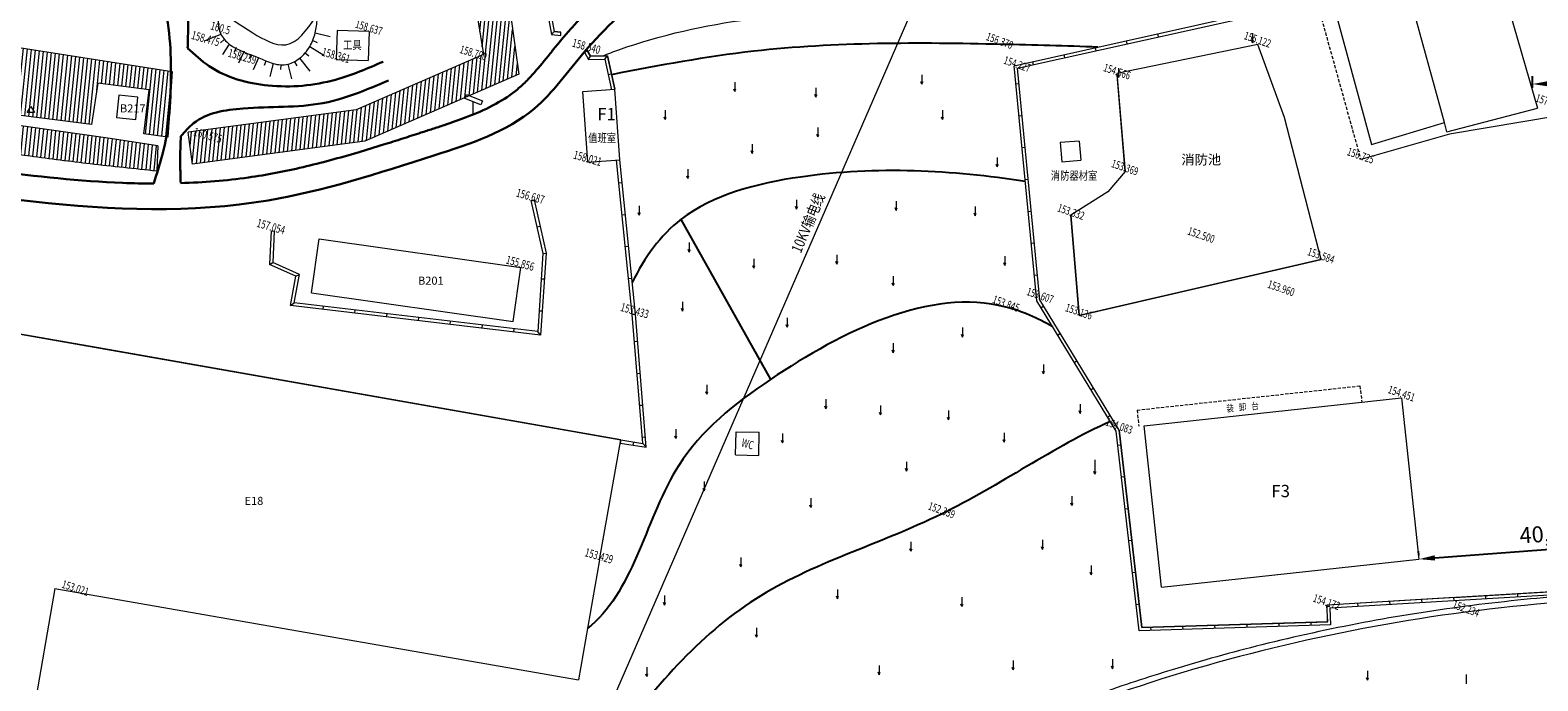
# Model space of a CAD drawing. Units: millimetres. Extents: x 353161 to 1029382, y -13206 to 6869391.
# Drawn here: x 516575 to 516810, y 3436778 to 3436880 of the extents above; entities that cross this region are included whole.
import ezdxf

# ---------------------------------------------------------------- set-up
doc = ezdxf.new("R2010")
doc.units = ezdxf.units.MM
doc.header["$LTSCALE"] = 0.5
doc.linetypes.add('X5', pattern=[3, 2, -1])
doc.layers.get('0').update_dxf_attribs({"linetype": 'CONTINUOUS'})
doc.layers.get('Defpoints').update_dxf_attribs({"linetype": 'CONTINUOUS'})
for name, color, linetype in [('DMTZ', 3, 'CONTINUOUS'), ('EbLayer5', 3, 'CONTINUOUS'), ('JMD', 6, 'CONTINUOUS')]:
    doc.layers.add(name, color=color, linetype=linetype)
for name, color, linetype, lineweight in [('PUB_TEXT', 7, 'CONTINUOUS', 18), ('保坎', 137, 'CONTINUOUS', 15), ('围墙', 3, 'CONTINUOUS', 18), ('建筑', 7, 'CONTINUOUS', 50), ('文字', 6, 'CONTINUOUS', 20), ('文字类', 2, 'CONTINUOUS', 18), ('细线', 1, 'CONTINUOUS', 18), ('防护土堤', 3, 'CONTINUOUS', 15), ('陡崖', 2, 'CONTINUOUS', 18)]:
    doc.layers.add(name, color=color, linetype=linetype, lineweight=lineweight)
doc.styles.get("Standard").update_dxf_attribs({"font": 'rs.shx', "bigfont": 'hztxt.shx'})
doc.styles.add('样式 1', font='txt')
doc.linetypes.add('10421', pattern='A,2,[150,AAA.SHX,S=1,R=0,X=0,Y=1],1e-11', length=2)
doc.linetypes.add('10422', pattern='A,2,[150,AAA.SHX,S=1,R=0,X=0,Y=1],2,[177,AAA.SHX,S=1,R=0,X=0,Y=0.8],1e-09', length=4)
doc.dimstyles.new('ISO-25', dxfattribs={"dimtxt": 2.5, "dimasz": 2.5, "dimexe": 1.25, "dimexo": 0.625, "dimtad": 1, "dimtxsty": 'Standard', "dimcen": 2.5, "dimadec": 0, "dimazin": 0, "dimtfac": 1, "dimtmove": 0, "dimatfit": 3, "dimfxl": 1, "dimarcsym": 0})
pattern_1 = [(84.202141, (505894.051, 3437316.2906), (-0.631751647, 0.064147144), [])]

# ---------------------------------------------------------------- blocks, each defined once
blk = doc.blocks.new('A$C4AB21B0B')
at = {"layer": '建筑', "color": 3, "lineweight": 15}
for p, q in [((0, 1.86), (0.18, 2.33)), ((1.87, 1.14), (0, 1.86)), ((0.18, 2.33), (2.05, 1.61)), ((0.93, 1.5), (0.93, 0)), ((2.05, 1.61), (1.87, 1.14))]:
    blk.add_line(p, q, dxfattribs=at)
blk = doc.blocks.new('*D453')
at = {"layer": 'Defpoints', "color": 0, "lineweight": 13, "transparency": 16777216}
for p in [(516831.64, 3436800.35), (516831.64, 3436800.35), (516791.38, 3436797.24)]:
    blk.add_point(p, dxfattribs=at)
at = {"layer": 'EbLayer5', "color": 0, "lineweight": -2, "transparency": 16777216}
for p, q in [((516831.59, 3436800.97), (516831.54, 3436801.59)), ((516793.88, 3436797.43), (516829.15, 3436800.15)), ((516791.34, 3436797.86), (516791.29, 3436798.48))]:
    blk.add_line(p, q, dxfattribs=at)
at = {"layer": 'EbLayer5', "color": 0, "lineweight": 13, "transparency": 16777216}
for points in [[(516829.12, 3436800.57), (516829.18, 3436799.74), (516831.64, 3436800.35)], [(516793.84, 3436797.85), (516793.91, 3436797.02), (516791.38, 3436797.24)]]:
    blk.add_solid(points, dxfattribs=at)
at = {"layer": 'EbLayer5', "color": 0, "lineweight": 15, "transparency": 16777216, "insert": (516811.35, 3436800.9), "char_height": 2.5, "attachment_point": 5, "rotation": 4.4161}
blk.add_mtext('40,38', dxfattribs=at)
blk = doc.blocks.new('*D455')
at = {"layer": 'Defpoints', "color": 0, "lineweight": 13, "transparency": 16777216}
for p in [(516849.63, 3436872.19), (516809.13, 3436870.15), (516849.65, 3436870.99)]:
    blk.add_point(p, dxfattribs=at)
at = {"layer": 'EbLayer5', "color": 0, "lineweight": -2, "transparency": 16777216}
for p, q in [((516809.12, 3436870.78), (516809.08, 3436872.6)), ((516811.61, 3436871.4), (516847.13, 3436872.14)), ((516849.64, 3436871.62), (516849.6, 3436873.44))]:
    blk.add_line(p, q, dxfattribs=at)
at = {"layer": 'EbLayer5', "color": 0, "lineweight": 13, "transparency": 16777216}
for points in [[(516811.6, 3436871.82), (516811.61, 3436870.98), (516809.11, 3436871.35)], [(516847.12, 3436872.55), (516847.14, 3436871.72), (516849.63, 3436872.19)]]:
    blk.add_solid(points, dxfattribs=at)
at = {"layer": 'EbLayer5', "color": 0, "lineweight": 15, "transparency": 16777216, "insert": (516829.32, 3436873.88), "char_height": 2.5, "attachment_point": 5, "rotation": 1.1885}
blk.add_mtext('40,53', dxfattribs=at)

msp = doc.modelspace()

# ---------------------------------------------------------------- hatches: boundary and pattern name
at = {"layer": '防护土堤', "lineweight": 15, "ltscale": 5}
h = msp.add_hatch(dxfattribs=at)
h.set_pattern_fill('ANSI31', color=256, scale=0.2, angle=39.20214, style=0)
h.set_pattern_definition(pattern_1)
h.paths.add_polyline_path([(516596.771, 3436873.304), (516596.097, 3436863.064), (516592.381, 3436863.586), (516593.194, 3436870.47), (516585.195, 3436871.472), (516584.219, 3436865.025), (516570.744, 3436866.738), (516571.841, 3436873.937), (516560.836, 3436875.205), (516559.727, 3436868.412), (516554.999, 3436869.047), (516556.823, 3436879.562)])
h = msp.add_hatch(dxfattribs=at)
h.set_pattern_fill('ANSI31', color=256, scale=0.2, angle=39.20214, style=0)
h.set_pattern_definition(pattern_1)
edge = h.paths.add_edge_path()
edge.add_spline(control_points=[(516554.333, 3436863.39), (516561.085, 3436862.239), (516570.949, 3436860.557), (516584.332, 3436858.877), (516590.932, 3436858.174), (516594.394, 3436857.805)], knot_values=[0, 0, 0, 0, 20.5426663, 30.0142397, 40.4572569, 40.4572569, 40.4572569, 40.4572569], degree=3, periodic=0)
edge.add_line((516594.394, 3436857.805), (516594.555, 3436861.709))
edge.add_line((516594.555, 3436861.709), (516586.762, 3436862.933))
edge.add_line((516586.762, 3436862.933), (516554.927, 3436867.398))
edge.add_line((516554.927, 3436867.398), (516554.333, 3436863.39))
at = {"layer": '陡崖', "lineweight": 15, "ltscale": 5}
h = msp.add_hatch(dxfattribs=at)
h.set_pattern_fill('ANSI31', color=0, scale=0.2, angle=39.20214, style=0)
h.set_pattern_definition([(84.202141, (509160.28527, 3436820.9769), (-0.63175165, 0.064147144), [])])
h.paths.add_polyline_path([(516645.371, 3436875.936), (516625.507, 3436867.303), (516599.295, 3436863.822), (516599.954, 3436858.865), (516626.858, 3436862.438), (516650.905, 3436872.889), (516649.063, 3436885.965), (516643.921, 3436884.931)])

# ---------------------------------------------------------------- linework, layer by layer
at = {"color": 0, "linetype": 'Continuous', "lineweight": 13}
msp.add_line((516795.371, 3436865.339), (516785.877, 3436900.016), dxfattribs=at)
at = {"lineweight": 15}
for p, q in [((516652.783, 3436853.204), (516654.647, 3436844.912)), ((516653.274, 3436853.299), (516655.15, 3436844.951)), ((516616.674, 3436841.657), (516612.504, 3436843.507)), ((516654.647, 3436844.912), (516653.836, 3436832.737)), ((516655.15, 3436844.951), (516654.3, 3436832.178)), ((516616.109, 3436841.361), (516611.989, 3436843.189)), ((516615.238, 3436836.81), (516616.109, 3436841.361)), ((516615.83, 3436837.243), (516616.674, 3436841.657)), ((516654.3, 3436832.178), (516615.238, 3436836.81)), ((516653.836, 3436832.737), (516615.83, 3436837.243))]:
    msp.add_line(p, q, dxfattribs=at)
at = {"color": 0, "lineweight": 15}
msp.add_line((516616.109, 3436841.361), (516616.674, 3436841.657), dxfattribs=at)
at = {"color": 0, "linetype": 'Continuous', "lineweight": 13}
msp.add_open_spline([(516603.002, 3436897.838), (516602.978, 3436897.39), (516602.912, 3436895.629), (516603.045, 3436892.431), (516603.523, 3436888.57), (516603.448, 3436885.588), (516603.719, 3436883.291), (516603.929, 3436881.396), (516604.129, 3436879.124), (516606.376, 3436876.71), (516609.544, 3436875.908), (516612.453, 3436874.422), (516614.823, 3436874.211), (516616.861, 3436875.352), (516618.351, 3436877.086), (516619.207, 3436879.275), (516619.619, 3436882.821), (516619.132, 3436888.446), (516619.092, 3436897.801), (516618.967, 3436905.116), (516618.891, 3436909.591)], degree=3, knots=[24.6311636, 24.6311636, 24.6311636, 24.6311636, 25.9771873, 29.9246806, 34.2104246, 37.6349258, 38.848794, 41.1325588, 43.4167185, 45.4454884, 50.5189581, 52.9425415, 55.2566221, 57.2829847, 59.6977557, 61.9946475, 64.2211128, 70.3502177, 78.8684937, 92.2951864, 92.2951864, 92.2951864, 92.2951864], dxfattribs=at)
at = {"color": 5, "lineweight": 30}
for points, knots in [([(516492.061, 3436863.56), (516495.172, 3436863.401), (516510.499, 3436862.52), (516550.004, 3436857.776), (516596.978, 3436847.083), (516634.39, 3436859.182), (516652.915, 3436865.109), (516661.389, 3436877.552), (516671.254, 3436886.14), (516679.625, 3436895.363), (516684.835, 3436903.11), (516691.749, 3436907.26), (516696.383, 3436907.144), (516699.257, 3436907.071)], [19.4054206, 19.4054206, 19.4054206, 19.4054206, 38.0903022, 111.578094, 259.7617678, 313.4125938, 347.9975418, 371.5030316, 401.1628268, 426.5414353, 446.1550084, 456.4635826, 473.2977295, 473.2977295, 473.2977295, 473.2977295]), ([(516599.209, 3436876.964), (516599.221, 3436877.282), (516599.231, 3436877.599), (516599.299, 3436879.868), (516599.312, 3436881.814), (516599.261, 3436887.509), (516599.115, 3436891.241), (516597.28, 3436902.554)], [21.2859474, 21.2859474, 21.2859474, 21.2859474, 22.2162657, 22.2162657, 27.9371642, 27.9371642, 39.0284895, 39.0284895, 39.0284895, 39.0284895]), ([(516598.121, 3436855.893), (516601.687, 3436856.008), (516605.215, 3436856.292), (516610.124, 3436856.979), (516611.537, 3436857.213), (516614.371, 3436857.752), (516615.789, 3436858.056), (516620.055, 3436859.055), (516622.915, 3436859.838), (516627.119, 3436861.083), (516628.44, 3436861.488), (516630.775, 3436862.216), (516631.784, 3436862.536), (516633.736, 3436863.16), (516634.677, 3436863.463), (516636.23, 3436863.963), (516636.84, 3436864.159), (516638.045, 3436864.549), (516638.643, 3436864.744), (516640.414, 3436865.335), (516641.566, 3436865.737), (516644.141, 3436866.723), (516645.529, 3436867.324), (516648.083, 3436868.658), (516649.249, 3436869.388), (516650.55, 3436870.414), (516650.803, 3436870.625), (516651.309, 3436871.072), (516651.56, 3436871.307), (516652.314, 3436872.045), (516652.815, 3436872.58), (516654.123, 3436874.062), (516654.934, 3436875.064), (516656.173, 3436876.599), (516656.573, 3436877.096), (516657.262, 3436877.934), (516657.544, 3436878.274), (516658.072, 3436878.896), (516658.316, 3436879.179), (516658.805, 3436879.734), (516659.051, 3436880.008), (516659.792, 3436880.822), (516660.29, 3436881.352), (516661.792, 3436882.911), (516662.803, 3436883.91), (516664.793, 3436885.84), (516665.772, 3436886.773), (516667.354, 3436888.296), (516667.967, 3436888.891), (516669.271, 3436890.18), (516669.96, 3436890.878), (516671.318, 3436892.292), (516671.985, 3436893.006), (516672.956, 3436894.079), (516673.269, 3436894.43), (516673.579, 3436894.783)], [232.1522874, 232.1522874, 232.1522874, 232.1522874, 254.6016039, 254.6016039, 263.7707162, 263.7707162, 272.9398284, 272.9398284, 291.2780528, 291.2780528, 299.6215242, 299.6215242, 305.9358091, 305.9358091, 311.7656769, 311.7656769, 315.5035464, 315.5035464, 319.2414158, 319.2414158, 326.7171547, 326.7171547, 336.6159015, 336.6159015, 346.5146482, 346.5146482, 349.0205984, 349.0205984, 351.5265486, 351.5265486, 356.538449, 356.538449, 364.5461635, 364.5461635, 368.2580768, 368.2580768, 370.7539096, 370.7539096, 372.8180981, 372.8180981, 374.8822866, 374.8822866, 379.0106636, 379.0106636, 387.2674176, 387.2674176, 395.3649746, 395.3649746, 400.6104496, 400.6104496, 406.7178158, 406.7178158, 412.8251819, 412.8251819, 415.7708935, 415.7708935, 415.7708935, 415.7708935]), ([(516593.942, 3436855.832), (516594.349, 3436857.333), (516596.381, 3436863.154), (516596.779, 3436873.423), (516596.345, 3436882.205), (516594.425, 3436886.632)], [0, 0, 0, 0, 4.4131638, 17.9111266, 30.6724574, 30.6724574, 30.6724574, 30.6724574]), ([(516598.121, 3436855.893), (516598.104, 3436856.442), (516598.088, 3436856.951), (516598.054, 3436858.235), (516598.041, 3436859.003), (516598.043, 3436860.255), (516598.051, 3436860.746), (516598.081, 3436861.74), (516598.103, 3436862.239), (516598.138, 3436862.896), (516598.147, 3436863.052), (516598.156, 3436863.208)], [0, 0, 0, 0, 1.5424325, 1.5424325, 3.9307852, 3.9307852, 5.5013579, 5.5013579, 7.0719307, 7.0719307, 7.559796, 7.559796, 7.559796, 7.559796]), ([(516550.709, 3436860.73), (516551.271, 3436860.636), (516551.833, 3436860.541), (516557.867, 3436859.53), (516563.324, 3436858.632), (516575.587, 3436856.922), (516582.371, 3436856.195), (516590.685, 3436855.872), (516592.317, 3436855.836), (516593.942, 3436855.832)], [135.8662092, 135.8662092, 135.8662092, 135.8662092, 139.2239808, 139.2239808, 171.936789, 171.936789, 213.2691964, 213.2691964, 223.4174106, 223.4174106, 223.4174106, 223.4174106])]:
    msp.add_open_spline(points, degree=3, knots=knots, dxfattribs=at)
at = {"color": 1, "lineweight": 15}
msp.add_open_spline([(516663.983, 3436875.746), (516664.808, 3436876.084), (516672.295, 3436878.884), (516692.728, 3436883.27), (516720.49, 3436883.169), (516747.785, 3436880.909), (516761.044, 3436885.128), (516767.041, 3436887.34)], degree=3, knots=[27.2675381, 27.2675381, 27.2675381, 27.2675381, 32.5342544, 74.3005231, 152.7804874, 198.4382168, 236.2140527, 236.2140527, 236.2140527, 236.2140527], dxfattribs=at)
at = {"color": 5, "lineweight": 30}
for points in [[(516599.209, 3436876.964), (516602.573, 3436874.147), (516611.798, 3436871.128), (516622.296, 3436872.028), (516629.718, 3436874.836)], [(516598.156, 3436863.208), (516600.128, 3436865.238), (516607.853, 3436867.546), (516620.313, 3436868.383), (516626.642, 3436870.289), (516630.531, 3436871.925)]]:
    msp.add_spline(points, degree=3, dxfattribs=at)
at = {"color": 4, "lineweight": 15}
for points, knots in [([(517036.214, 3436801.524), (517033.016, 3436801.281), (517029.82, 3436801.039), (517018.07, 3436800.229), (517009.505, 3436799.796), (516994.244, 3436799.171), (516987.552, 3436798.946), (516975.668, 3436798.572), (516970.477, 3436798.416), (516958.929, 3436798.052), (516952.571, 3436797.833), (516939.86, 3436797.368), (516933.505, 3436797.122), (516914.444, 3436796.367), (516901.739, 3436795.842), (516876.326, 3436794.857), (516863.614, 3436794.382), (516844.247, 3436793.464), (516837.589, 3436793.113), (516825.561, 3436792.378), (516820.187, 3436792.019), (516809.446, 3436791.121), (516804.08, 3436790.581), (516788.014, 3436788.497), (516777.36, 3436786.488), (516762.167, 3436782.698), (516757.501, 3436781.405), (516749.045, 3436778.818), (516745.241, 3436777.563), (516737.699, 3436774.888), (516733.961, 3436773.47), (516722.825, 3436769.032), (516715.504, 3436765.827), (516705.446, 3436761.264), (516702.67, 3436759.987), (516694.353, 3436756.142), (516688.821, 3436753.556), (516681.503, 3436750.202), (516679.728, 3436749.394), (516676.183, 3436747.794), (516674.416, 3436747.003), (516669.165, 3436744.673), (516665.734, 3436743.178), (516659.249, 3436740.415), (516656.192, 3436739.145), (516653.405, 3436738.028)], [0, 0, 0, 0, 19.2453844, 19.2453844, 70.7595507, 70.7595507, 110.9454376, 110.9454376, 142.0959086, 142.0959086, 180.2469886, 180.2469886, 218.3980686, 218.3980686, 294.7002287, 294.7002287, 371.0023888, 371.0023888, 410.9769257, 410.9769257, 443.2493174, 443.2493174, 475.5217092, 475.5217092, 540.0664927, 540.0664927, 568.9503944, 568.9503944, 592.8781324, 592.8781324, 616.8058704, 616.8058704, 664.6613464, 664.6613464, 682.9601046, 682.9601046, 719.5576211, 719.5576211, 731.2527177, 731.2527177, 742.9478142, 742.9478142, 766.3380072, 766.3380072, 789.4974613, 789.4974613, 789.4974613, 789.4974613]), ([(517036.283, 3436800.627), (517033.118, 3436800.387), (517008.289, 3436798.501), (516960.154, 3436797.422), (516894.022, 3436794.552), (516839.622, 3436792.64), (516789.406, 3436788.791), (516738.802, 3436776.864), (516691.855, 3436753.522), (516661.501, 3436740.304), (516653.74, 3436737.193)], [0, 0, 0, 0, 19.0390029, 149.4022286, 288.7343823, 416.254267, 475.9529166, 590.8194512, 725.1854328, 789.4974613, 789.4974613, 789.4974613, 789.4974613])]:
    msp.add_open_spline(points, degree=3, knots=knots, dxfattribs=at)
at = {"layer": 'DMTZ', "color": 3, "linetype": '10421'}
msp.add_line((516690.162, 3436825.35), (516676.2, 3436850.336), dxfattribs=at)
at = {"layer": 'DMTZ', "color": 0, "linetype": '10421', "lineweight": 13, "flags": 128}
msp.add_lwpolyline([(516737.04, 3436850.912), (516738.325, 3436835.257), (516776.105, 3436843.971), (516770.381, 3436866.124), (516766.242, 3436877.528), (516744.237, 3436872.978), (516745.509, 3436857.689), (516742.847, 3436854.548), (516737.04, 3436850.912)], dxfattribs=at)
at = {"layer": 'DMTZ', "color": 0, "linetype": '10422', "lineweight": 13, "flags": 128}
msp.add_lwpolyline([(516880.963, 3436859.488), (516839.11, 3436863.787), (516813.15, 3436866.406), (516796.124, 3436863.537), (516782.287, 3436859.585)], dxfattribs=at)
at = {"layer": 'DMTZ', "color": 3, "linetype": '10421'}
for points, knots in [([(516741.282, 3436877.12), (516736.269, 3436877.281), (516718.361, 3436877.805), (516692.811, 3436877.948), (516672.738, 3436874.272), (516665.368, 3436872.809)], [22.4207457, 22.4207457, 22.4207457, 22.4207457, 52.5252561, 129.8920373, 174.8932795, 174.8932795, 174.8932795, 174.8932795]), ([(516729.939, 3436856.155), (516718.457, 3436857.879), (516700.241, 3436858.991), (516676.617, 3436852.911), (516670.533, 3436844.319), (516668.586, 3436840.407)], [49.1248699, 49.1248699, 49.1248699, 49.1248699, 118.8781188, 158.4141221, 184.5006173, 184.5006173, 184.5006173, 184.5006173]), ([(516734.213, 3436833.498), (516731.833, 3436834.831), (516717.976, 3436841.061), (516694.41, 3436829.343), (516671.996, 3436811.503), (516668.954, 3436792.454), (516661.779, 3436786.547), (516661.561, 3436786.376)], [19.6796598, 19.6796598, 19.6796598, 19.6796598, 35.9862259, 112.8165593, 152.0497106, 208.9574288, 210.6995899, 210.6995899, 210.6995899, 210.6995899]), ([(516743.221, 3436818.703), (516734.354, 3436814.782), (516716.995, 3436802.243), (516685.868, 3436793.618), (516671.884, 3436776.959), (516665.181, 3436768.062)], [87.0128943, 87.0128943, 87.0128943, 87.0128943, 116.8431146, 148.7815822, 181.2039919, 181.2039919, 181.2039919, 181.2039919])]:
    msp.add_open_spline(points, degree=3, knots=knots, dxfattribs=at)
at = {"layer": 'EbLayer5', "color": 0, "lineweight": 15}
for p, q in [((516588.464, 3436869.591), (516588.109, 3436866.109)), ((516591.448, 3436869.287), (516588.464, 3436869.591)), ((516591.094, 3436865.805), (516591.448, 3436869.287)), ((516588.109, 3436866.109), (516591.094, 3436865.805)), ((516738.367, 3436862.462), (516735.377, 3436862.216)), ((516735.377, 3436862.216), (516735.623, 3436859.226)), ((516738.367, 3436862.462), (516738.613, 3436859.472)), ((516735.623, 3436859.226), (516738.613, 3436859.472))]:
    msp.add_line(p, q, dxfattribs=at)
at = {"layer": 'EbLayer5', "lineweight": 15}
msp.add_line((516795.737, 3436863.922), (516795.371, 3436865.339), dxfattribs=at)
at = {"layer": 'JMD', "color": 0, "linetype": 'Continuous', "lineweight": 13}
for p, q in [((516750.743, 3436878.708), (516750.635, 3436879.196)), ((516740.98, 3436876.541), (516740.872, 3436877.029)), ((516745.862, 3436877.624), (516745.753, 3436878.112)), ((516731.218, 3436874.374), (516731.11, 3436874.862)), ((516736.099, 3436875.457), (516735.991, 3436875.945)), ((516728.96, 3436871.387), (516728.462, 3436871.338)), ((516729.444, 3436866.41), (516728.946, 3436866.362)), ((516729.928, 3436861.433), (516729.43, 3436861.385)), ((516730.412, 3436856.457), (516729.914, 3436856.409)), ((516730.896, 3436851.48), (516730.398, 3436851.432)), ((516731.379, 3436846.504), (516730.882, 3436846.455)), ((516731.863, 3436841.527), (516731.366, 3436841.479)), ((516732.84, 3436836.715), (516732.413, 3436836.455)), ((516735.44, 3436832.444), (516735.013, 3436832.184)), ((516738.04, 3436828.174), (516737.613, 3436827.914)), ((516740.641, 3436823.903), (516740.214, 3436823.643)), ((516743.241, 3436819.632), (516742.814, 3436819.372)), ((516744.885, 3436815.034), (516744.388, 3436814.977)), ((516745.454, 3436810.066), (516744.958, 3436810.009)), ((516746.023, 3436805.099), (516745.527, 3436805.042)), ((516746.592, 3436800.131), (516746.096, 3436800.074)), ((516747.162, 3436795.164), (516746.665, 3436795.107)), ((516806.753, 3436791.838), (516806.782, 3436791.338)), ((516747.731, 3436790.196), (516747.234, 3436790.139)), ((516776.986, 3436789.895), (516777.485, 3436789.91)), ((516781.797, 3436790.356), (516781.826, 3436789.857)), ((516786.788, 3436790.652), (516786.817, 3436790.153)), ((516791.779, 3436790.949), (516791.809, 3436790.449)), ((516796.77, 3436791.245), (516796.8, 3436790.746)), ((516801.761, 3436791.541), (516801.791, 3436791.042)), ((516759.493, 3436786.926), (516759.509, 3436786.426)), ((516764.491, 3436787.081), (516764.506, 3436786.582)), ((516769.488, 3436787.237), (516769.504, 3436786.737)), ((516774.486, 3436787.392), (516774.502, 3436786.892)), ((516749.498, 3436786.615), (516749.514, 3436786.115)), ((516754.496, 3436786.77), (516754.511, 3436786.271))]:
    msp.add_line(p, q, dxfattribs=at)
at = {"layer": 'JMD', "linetype": 'Continuous', "lineweight": 13, "flags": 128}
msp.add_lwpolyline([(517046.651, 3436873.557), (517039.947, 3436832.256), (517033.345, 3436801.165), (516939.475, 3436796.995), (516909.084, 3436797.412), (516777.495, 3436789.6), (516777.576, 3436786.988), (516747.701, 3436786.059), (516744.133, 3436817.205), (516731.748, 3436837.547), (516728.183, 3436874.212), (516768.056, 3436883.063), (516764.261, 3436899.048), (516798.041, 3436908.017), (516796.416, 3436916.538)], dxfattribs=at)
at = {"layer": 'JMD', "color": 7, "linetype": 'Continuous', "lineweight": 13, "flags": 128}
msp.add_lwpolyline([(517046.157, 3436873.638), (517039.455, 3436832.348), (517032.936, 3436801.647), (516939.468, 3436797.495), (516909.073, 3436797.912), (516776.98, 3436790.07), (516777.061, 3436787.472), (516748.146, 3436786.573), (516744.617, 3436817.372), (516732.234, 3436837.71), (516728.724, 3436873.82), (516768.66, 3436882.685), (516764.86, 3436898.689), (516798.62, 3436907.653), (516796.908, 3436916.632)], dxfattribs=at)
at = {"layer": '保坎', "color": 3}
for p, q in [((516765.38, 3436879.272), (516765.38, 3436877.801)), ((516765.38, 3436877.801), (516765.224, 3436878.194)), ((516765.38, 3436877.801), (516765.551, 3436878.204)), ((516684.604, 3436871.654), (516684.604, 3436870.183)), ((516713.814, 3436871.32), (516713.658, 3436871.713)), ((516713.814, 3436872.791), (516713.814, 3436871.32)), ((516713.814, 3436871.32), (516713.985, 3436871.723)), ((516744.484, 3436872.355), (516744.329, 3436872.748)), ((516744.484, 3436873.826), (516744.484, 3436872.355)), ((516744.484, 3436872.355), (516744.655, 3436872.758)), ((516684.604, 3436870.183), (516684.448, 3436870.576)), ((516684.604, 3436870.183), (516684.775, 3436870.586)), ((516697.266, 3436869.31), (516697.11, 3436869.703)), ((516697.266, 3436870.781), (516697.266, 3436869.31)), ((516697.266, 3436869.31), (516697.437, 3436869.713)), ((516673.732, 3436867.267), (516673.732, 3436865.797)), ((516717.012, 3436867.267), (516717.012, 3436865.797)), ((516673.732, 3436865.797), (516673.577, 3436866.189)), ((516673.732, 3436865.797), (516673.904, 3436866.199)), ((516697.536, 3436864.565), (516697.536, 3436863.094)), ((516717.012, 3436865.797), (516716.857, 3436866.189)), ((516717.012, 3436865.797), (516717.184, 3436866.199)), ((516697.536, 3436863.094), (516697.381, 3436863.487)), ((516697.536, 3436863.094), (516697.708, 3436863.497)), ((516687.309, 3436860.522), (516687.153, 3436860.915)), ((516687.309, 3436861.993), (516687.309, 3436860.522)), ((516687.309, 3436860.522), (516687.48, 3436860.925)), ((516725.574, 3436859.905), (516725.574, 3436858.434)), ((516677.248, 3436858.079), (516677.248, 3436856.608)), ((516725.574, 3436858.434), (516725.418, 3436858.827)), ((516725.574, 3436858.434), (516725.745, 3436858.837)), ((516677.248, 3436856.608), (516677.093, 3436857.001)), ((516677.248, 3436856.608), (516677.42, 3436857.011)), ((516694.256, 3436853.309), (516694.256, 3436851.838)), ((516709.761, 3436853.1), (516709.761, 3436851.629)), ((516669.692, 3436850.885), (516669.536, 3436851.278)), ((516669.692, 3436852.356), (516669.692, 3436850.885)), ((516669.692, 3436850.885), (516669.863, 3436851.288)), ((516694.256, 3436851.838), (516694.101, 3436852.231)), ((516694.256, 3436851.838), (516694.428, 3436852.241)), ((516709.761, 3436851.629), (516709.606, 3436852.022)), ((516709.761, 3436851.629), (516709.933, 3436852.032)), ((516722.123, 3436850.792), (516721.968, 3436851.185)), ((516722.123, 3436852.262), (516722.123, 3436850.792)), ((516722.123, 3436850.792), (516722.295, 3436851.194)), ((516677.494, 3436846.61), (516677.494, 3436845.14)), ((516677.494, 3436845.14), (516677.339, 3436845.532)), ((516677.494, 3436845.14), (516677.666, 3436845.542)), ((516687.552, 3436844.098), (516687.552, 3436842.628)), ((516700.542, 3436843.256), (516700.387, 3436843.648)), ((516700.542, 3436844.726), (516700.542, 3436843.256)), ((516700.542, 3436843.256), (516700.713, 3436843.658)), ((516726.733, 3436843.047), (516726.577, 3436843.439)), ((516726.733, 3436844.517), (516726.733, 3436843.047)), ((516726.733, 3436843.047), (516726.904, 3436843.449)), ((516687.552, 3436842.628), (516687.396, 3436843.02)), ((516687.552, 3436842.628), (516687.723, 3436843.03)), ((516709.342, 3436841.377), (516709.342, 3436839.907)), ((516709.342, 3436839.907), (516709.187, 3436840.299)), ((516709.342, 3436839.907), (516709.514, 3436840.309)), ((516676.447, 3436835.929), (516676.291, 3436836.322)), ((516676.447, 3436837.4), (516676.447, 3436835.929)), ((516676.447, 3436835.929), (516676.618, 3436836.332)), ((516692.79, 3436834.888), (516692.79, 3436833.417)), ((516692.79, 3436833.417), (516692.634, 3436833.81)), ((516692.79, 3436833.417), (516692.961, 3436833.82)), ((516720.115, 3436831.881), (516719.96, 3436832.274)), ((516720.115, 3436833.352), (516720.115, 3436831.881)), ((516720.115, 3436831.881), (516720.287, 3436832.284)), ((516709.342, 3436829.44), (516709.187, 3436829.833)), ((516709.342, 3436830.91), (516709.342, 3436829.44)), ((516709.342, 3436829.44), (516709.514, 3436829.842)), ((516732.762, 3436827.609), (516732.762, 3436826.139)), ((516732.762, 3436826.139), (516732.606, 3436826.531)), ((516732.762, 3436826.139), (516732.933, 3436826.541)), ((516680.218, 3436822.951), (516680.063, 3436823.343)), ((516680.218, 3436824.421), (516680.218, 3436822.951)), ((516680.218, 3436822.951), (516680.39, 3436823.353)), ((516698.828, 3436822.172), (516698.828, 3436820.701)), ((516698.828, 3436820.701), (516698.672, 3436821.094)), ((516698.828, 3436820.701), (516698.999, 3436821.104)), ((516707.339, 3436819.734), (516707.184, 3436820.127)), ((516707.339, 3436821.204), (516707.339, 3436819.734)), ((516707.339, 3436819.734), (516707.51, 3436820.136)), ((516717.96, 3436820.431), (516717.96, 3436818.96)), ((516738.51, 3436819.965), (516738.354, 3436820.358)), ((516738.51, 3436821.435), (516738.51, 3436819.965)), ((516738.51, 3436819.965), (516738.681, 3436820.367)), ((516675.399, 3436817.513), (516675.399, 3436816.043)), ((516717.96, 3436818.96), (516717.804, 3436819.353)), ((516717.96, 3436818.96), (516718.131, 3436819.362)), ((516675.399, 3436816.043), (516675.243, 3436816.435)), ((516675.399, 3436816.043), (516675.57, 3436816.445)), ((516692.037, 3436815.367), (516691.881, 3436815.759)), ((516692.037, 3436816.837), (516692.037, 3436815.367)), ((516692.037, 3436815.367), (516692.208, 3436815.769)), ((516726.626, 3436815.479), (516726.47, 3436815.872)), ((516726.626, 3436816.95), (516726.626, 3436815.479)), ((516726.626, 3436815.479), (516726.797, 3436815.882)), ((516711.42, 3436810.969), (516711.264, 3436811.362)), ((516711.42, 3436812.44), (516711.42, 3436810.969)), ((516711.42, 3436810.969), (516711.591, 3436811.372)), ((516740.808, 3436810.515), (516740.653, 3436810.907)), ((516740.808, 3436812.72), (516740.808, 3436811.25)), ((516740.808, 3436811.985), (516740.808, 3436810.515)), ((516740.808, 3436810.515), (516740.98, 3436810.917)), ((516679.82, 3436807.883), (516679.665, 3436808.276)), ((516679.82, 3436809.354), (516679.82, 3436807.883)), ((516679.82, 3436807.883), (516679.992, 3436808.286)), ((516696.452, 3436806.743), (516696.452, 3436805.272)), ((516696.452, 3436805.272), (516696.623, 3436805.675)), ((516737.216, 3436805.585), (516737.061, 3436805.978)), ((516737.216, 3436807.056), (516737.216, 3436805.585)), ((516737.216, 3436805.585), (516737.387, 3436805.988)), ((516696.452, 3436805.272), (516696.296, 3436805.665)), ((516712.094, 3436798.46), (516711.939, 3436798.852)), ((516712.094, 3436799.93), (516712.094, 3436798.46)), ((516712.094, 3436798.46), (516712.266, 3436798.862)), ((516732.607, 3436798.77), (516732.451, 3436799.163)), ((516732.607, 3436800.241), (516732.607, 3436798.77)), ((516732.607, 3436798.77), (516732.778, 3436799.173)), ((516685.523, 3436796.015), (516685.367, 3436796.408)), ((516685.523, 3436797.485), (516685.523, 3436796.015)), ((516685.523, 3436796.015), (516685.694, 3436796.417)), ((516740.215, 3436794.779), (516740.059, 3436795.171)), ((516740.215, 3436796.249), (516740.215, 3436794.779)), ((516740.215, 3436794.779), (516740.386, 3436795.181)), ((516700.606, 3436792.518), (516700.606, 3436791.048)), ((516673.643, 3436790.081), (516673.488, 3436790.473)), ((516673.643, 3436791.551), (516673.643, 3436790.081)), ((516673.643, 3436790.081), (516673.814, 3436790.483)), ((516700.606, 3436791.048), (516700.451, 3436791.44)), ((516700.606, 3436791.048), (516700.777, 3436791.45)), ((516720.053, 3436789.837), (516719.897, 3436790.229)), ((516720.053, 3436791.307), (516720.053, 3436789.837)), ((516720.053, 3436789.837), (516720.224, 3436790.239)), ((516687.989, 3436785.045), (516687.833, 3436785.438)), ((516687.989, 3436786.515), (516687.989, 3436785.045)), ((516687.989, 3436785.045), (516688.16, 3436785.447)), ((516670.872, 3436780.387), (516670.872, 3436778.917)), ((516707.119, 3436780.663), (516707.119, 3436779.193)), ((516728.042, 3436779.953), (516727.886, 3436780.346)), ((516728.042, 3436781.424), (516728.042, 3436779.953)), ((516728.042, 3436779.953), (516728.213, 3436780.356)), ((516743.543, 3436780.143), (516743.388, 3436780.536)), ((516743.543, 3436781.614), (516743.543, 3436780.143)), ((516743.543, 3436780.143), (516743.715, 3436780.546)), ((516783.329, 3436779.808), (516783.329, 3436778.337)), ((516670.872, 3436778.917), (516670.717, 3436779.309)), ((516670.872, 3436778.917), (516671.043, 3436779.319)), ((516707.119, 3436779.193), (516706.963, 3436779.585)), ((516707.119, 3436779.193), (516707.29, 3436779.595)), ((516783.329, 3436778.337), (516783.173, 3436778.73)), ((516783.329, 3436778.337), (516783.5, 3436778.74)), ((516798.754, 3436779.247), (516798.754, 3436777.777))]:
    msp.add_line(p, q, dxfattribs=at)
at = {"layer": '围墙', "lineweight": 15, "ltscale": 5}
for p, q in [((516660.882, 3436870.209), (516665.87, 3436870.558)), ((516661.655, 3436859.187), (516660.882, 3436870.209))]:
    msp.add_line(p, q, dxfattribs=at)
at = {"layer": '细线', "color": 3, "lineweight": 15}
for p, q in [((516574.175, 3436866.89), (516574.733, 3436867.853)), ((516575.291, 3436866.89), (516574.175, 3436866.89)), ((516574.733, 3436867.853), (516575.291, 3436866.89))]:
    msp.add_line(p, q, dxfattribs=at)
at = {"layer": '防护土堤', "lineweight": 15, "ltscale": 5}
for p, q in [((516556.823, 3436879.562), (516596.771, 3436873.304)), ((516596.771, 3436873.304), (516596.097, 3436863.064)), ((516585.195, 3436871.472), (516584.219, 3436865.025)), ((516593.194, 3436870.47), (516585.195, 3436871.472)), ((516592.381, 3436863.586), (516593.194, 3436870.47)), ((516586.762, 3436862.933), (516554.927, 3436867.398)), ((516584.219, 3436865.025), (516570.744, 3436866.738)), ((516594.555, 3436861.709), (516586.762, 3436862.933)), ((516596.097, 3436863.064), (516592.381, 3436863.586)), ((516594.555, 3436861.709), (516594.394, 3436857.805))]:
    msp.add_line(p, q, dxfattribs=at)
msp.add_spline([(516554.333, 3436863.39), (516574.618, 3436860.141), (516584.013, 3436858.945), (516594.394, 3436857.805)], degree=3, dxfattribs=at)
at = {"layer": '陡崖', "color": 0, "lineweight": 15}
for p, q in [((516726.465, 3436915.576), (516646.94, 3436732.609)), ((516684.736, 3436813.486), (516684.799, 3436817.086)), ((516684.799, 3436817.086), (516688.398, 3436817.022)), ((516688.335, 3436813.423), (516688.398, 3436817.022)), ((516684.736, 3436813.486), (516688.335, 3436813.423))]:
    msp.add_line(p, q, dxfattribs=at)
at = {"layer": '陡崖', "color": 3, "lineweight": 15, "ltscale": 0.5}
for p, q in [((516799.414, 3436903.908), (516809.874, 3436867.571)), ((516774.496, 3436896.621), (516783.99, 3436861.944)), ((516728.724, 3436873.82), (516768.66, 3436882.685)), ((516732.234, 3436837.71), (516728.724, 3436873.82)), ((516745.509, 3436857.689), (516744.254, 3436872.781)), ((516795.737, 3436863.922), (516809.874, 3436867.571)), ((516783.99, 3436861.944), (516795.371, 3436865.339)), ((516738.325, 3436835.257), (516737.04, 3436850.912)), ((516776.105, 3436843.971), (516738.325, 3436835.257)), ((516744.617, 3436817.372), (516732.234, 3436837.71)), ((516748.489, 3436818.043), (516788.661, 3436822.406)), ((516788.661, 3436822.406), (516791.383, 3436797.238)), ((516751.212, 3436792.876), (516748.489, 3436818.043)), ((516744.617, 3436817.372), (516748.146, 3436786.573)), ((516751.212, 3436792.876), (516791.383, 3436797.238)), ((516796.945, 3436791.255), (516909.073, 3436797.912)), ((516796.945, 3436791.255), (516776.98, 3436790.07)), ((516777.134, 3436787.475), (516776.98, 3436790.07)), ((516748.146, 3436786.573), (516777.134, 3436787.475))]:
    msp.add_line(p, q, dxfattribs=at)
at = {"layer": '陡崖', "color": 3, "linetype": 'X5', "lineweight": 15, "ltscale": 0.5}
for p, q in [((516772.556, 3436894.54), (516782.287, 3436859.585)), ((516747.39, 3436820.495), (516782.175, 3436824.267)), ((516782.175, 3436824.267), (516782.451, 3436821.731)), ((516747.39, 3436820.495), (516747.665, 3436817.959))]:
    msp.add_line(p, q, dxfattribs=at)
at = {"layer": '陡崖', "color": 0, "lineweight": 15, "ltscale": 5}
for p, q in [((516654.696, 3436888.837), (516656.401, 3436879.536)), ((516649.063, 3436885.965), (516650.905, 3436872.889)), ((516643.921, 3436884.931), (516645.371, 3436875.936)), ((516601.812, 3436878.117), (516604.39, 3436879.142)), ((516619.117, 3436879.318), (516621.431, 3436878.747)), ((516622.558, 3436879.72), (516622.4, 3436875.185)), ((516627.555, 3436879.546), (516622.558, 3436879.72)), ((516627.555, 3436879.546), (516627.397, 3436875.01)), ((516655.977, 3436879.071), (516656.401, 3436879.536)), ((516657.476, 3436879.44), (516656.401, 3436879.536)), ((516656.401, 3436879.536), (516657.476, 3436879.44)), ((516657.432, 3436878.942), (516657.476, 3436879.44)), ((516604.309, 3436877.806), (516604.884, 3436878.287)), ((516605.701, 3436877.593), (516604.648, 3436875.936)), ((516606.786, 3436877.031), (516606.48, 3436876.346)), ((516608.002, 3436876.505), (516607.161, 3436874.616)), ((516618.256, 3436877.188), (516620.441, 3436875.876)), ((516618.729, 3436878.128), (516619.422, 3436877.84)), ((516661.128, 3436876.314), (516661.561, 3436876.565)), ((516662.064, 3436875.699), (516661.561, 3436876.565)), ((516609.142, 3436875.972), (516608.817, 3436875.296)), ((516610.288, 3436875.425), (516609.42, 3436873.559)), ((516611.432, 3436874.929), (516611.157, 3436874.231)), ((516612.552, 3436874.555), (516612.02, 3436872.541)), ((516613.75, 3436874.357), (516613.712, 3436873.608)), ((516614.864, 3436874.449), (516615.389, 3436872.16)), ((516615.871, 3436874.836), (516616.227, 3436874.176)), ((516616.67, 3436875.368), (516618.278, 3436873.35)), ((516617.554, 3436876.22), (516618.121, 3436875.729)), ((516622.4, 3436875.185), (516627.397, 3436875.01)), ((516645.371, 3436875.936), (516625.507, 3436867.303)), ((516661.78, 3436875.192), (516662.064, 3436875.699)), ((516664.709, 3436875.763), (516662.064, 3436875.699)), ((516664.31, 3436875.253), (516664.709, 3436875.763)), ((516665.87, 3436870.558), (516664.709, 3436875.763)), ((516650.905, 3436872.889), (516626.858, 3436862.438)), ((516664.846, 3436872.851), (516665.334, 3436872.96)), ((516660.882, 3436870.209), (516665.87, 3436870.558)), ((516661.655, 3436859.187), (516660.882, 3436870.209)), ((516666.642, 3436859.537), (516665.87, 3436870.558)), ((516625.507, 3436867.303), (516599.295, 3436863.822)), ((516599.954, 3436858.865), (516599.295, 3436863.822)), ((516626.858, 3436862.438), (516599.954, 3436858.865)), ((516661.655, 3436859.187), (516666.642, 3436859.537)), ((516669.091, 3436835.439), (516666.642, 3436859.537)), ((516666.506, 3436855.935), (516667.003, 3436855.985)), ((516652.783, 3436853.204), (516653.274, 3436853.299)), ((516667.011, 3436850.96), (516667.509, 3436851.011)), ((516612.235, 3436848.448), (516611.989, 3436843.189)), ((516612.235, 3436848.448), (516612.734, 3436848.425)), ((516612.734, 3436848.425), (516612.504, 3436843.507)), ((516653.715, 3436849.058), (516654.203, 3436849.168)), ((516618.518, 3436838.802), (516619.718, 3436847.217)), ((516619.718, 3436847.217), (516651.219, 3436842.727)), ((516667.517, 3436845.986), (516668.014, 3436846.036)), ((516611.989, 3436843.189), (516612.504, 3436843.507)), ((516654.647, 3436844.912), (516655.15, 3436844.951)), ((516650.02, 3436834.312), (516651.219, 3436842.727)), ((516654.385, 3436840.976), (516654.884, 3436840.943)), ((516668.022, 3436841.011), (516668.519, 3436841.062)), ((516618.518, 3436838.802), (516650.02, 3436834.312)), ((516615.238, 3436836.81), (516615.83, 3436837.243)), ((516620.338, 3436836.709), (516620.279, 3436836.212)), ((516625.303, 3436836.12), (516625.244, 3436835.624)), ((516630.268, 3436835.531), (516630.209, 3436835.035)), ((516635.233, 3436834.943), (516635.174, 3436834.446)), ((516640.199, 3436834.354), (516640.14, 3436833.857)), ((516654.053, 3436835.987), (516654.552, 3436835.954)), ((516668.593, 3436835.393), (516669.091, 3436835.439)), ((516670.787, 3436814.682), (516669.091, 3436835.439)), ((516585.056, 3436830.271), (516564.908, 3436833.782)), ((516645.164, 3436833.765), (516645.105, 3436833.269)), ((516650.129, 3436833.176), (516650.07, 3436832.68)), ((516654.3, 3436832.178), (516653.836, 3436832.737)), ((516668.935, 3436831.207), (516669.433, 3436831.248)), ((516669.342, 3436826.224), (516669.84, 3436826.265)), ((516669.749, 3436821.241), (516670.247, 3436821.281)), ((516666.797, 3436815.839), (516666.71, 3436815.347)), ((516666.71, 3436815.347), (516670.787, 3436814.682)), ((516668.748, 3436815.014), (516668.829, 3436815.508)), ((516670.156, 3436816.257), (516670.655, 3436816.298)), ((516670.787, 3436814.682), (516670.236, 3436815.278))]:
    msp.add_line(p, q, dxfattribs=at)
at = {"layer": '陡崖', "color": 6, "lineweight": 15}
for p, q in [((516564.908, 3436833.782), (516666.797, 3436815.839)), ((516666.797, 3436815.839), (516585.056, 3436830.271)), ((516663.493, 3436797.128), (516666.797, 3436815.839)), ((516663.493, 3436797.128), (516660.19, 3436778.418)), ((516578.479, 3436792.686), (516575.047, 3436772.892)), ((516578.479, 3436792.686), (516660.19, 3436778.418))]:
    msp.add_line(p, q, dxfattribs=at)
at = {"layer": '陡崖', "color": 0, "lineweight": 15, "ltscale": 5}
for points in [[(516693.034, 3436920.86), (516679.428, 3436906.027), (516671.984, 3436896.588), (516654.132, 3436889.143), (516655.977, 3436879.071), (516657.432, 3436878.942)], [(516661.128, 3436876.314), (516661.78, 3436875.192), (516664.31, 3436875.253), (516665.382, 3436870.449)], [(516661.561, 3436876.565), (516662.064, 3436875.699), (516664.709, 3436875.763), (516665.87, 3436870.558)], [(516666.791, 3436815.84), (516670.236, 3436815.278), (516668.593, 3436835.393), (516666.145, 3436859.486)], [(516666.71, 3436815.347), (516670.787, 3436814.682), (516669.091, 3436835.439), (516666.642, 3436859.537)]]:
    msp.add_lwpolyline(points, dxfattribs=at)
at = {"layer": '陡崖', "color": 1, "lineweight": 15, "ltscale": 5}
msp.add_spline([(516603.986, 3436882.991), (516609.382, 3436879.336), (516614.539, 3436877.483), (516619.173, 3436881.729)], degree=3, dxfattribs=at)

# ---------------------------------------------------------------- block references
at = {"layer": '建筑', "color": 4, "lineweight": 15, "xscale": 1.343623064400163, "yscale": 1.34362306445837, "zscale": 1.3436230644043}
msp.add_blockref('A$C4AB21B0B', (516642.473, 3436866.577), dxfattribs=at)

# ---------------------------------------------------------------- texts
at = {"layer": 'PUB_TEXT', "lineweight": 15, "attachment_point": 1}
for s, insert, char_height, width in [('B217', (516588.647, 3436868.189), 1.26, 3.35884), ('{\\fSimHei|b0|i0|c134|p2;F1}', (516663.139, 3436867.617), 1.92, 6.99759), ('B201', (516635.167, 3436841.309), 1.26, 3.35884), ('{\\fSimHei|b0|i0|c134|p2;F3}', (516768.346, 3436808.824), 1.92, 6.99759), ('E18', (516608.092, 3436806.956), 1.26, 3.35884)]:
    msp.add_mtext(s, dxfattribs=dict(at, insert=insert, char_height=char_height, width=width))
at = {"layer": '文字', "color": 0, "width": 0.7}
for s, p in [('160.5', (516602.671, 3436879.889)), ('158.475', (516599.674, 3436878.424)), ('158.239', (516605.4, 3436875.641)), ('158.361', (516620.034, 3436875.804)), ('158.540', (516659.103, 3436877.22)), ('160.575', (516600.02, 3436863.334)), ('158.021', (516659.298, 3436859.756)), ('156.687', (516650.372, 3436853.825)), ('157.054', (516609.884, 3436849.101)), ('155.856', (516648.776, 3436843.39)), ('153.433', (516666.651, 3436835.984)), ('WC', (516685.529, 3436814.838)), ('153.429', (516661.074, 3436797.725))]:
    msp.add_text(s, height=1.3, rotation=344.20214, dxfattribs=at).set_placement(p)
at = {"layer": '文字', "color": 6, "style": '样式 1', "width": 0.8}
for s, p in [('工具', (516623.467, 3436876.78)), ('值班室', (516661.716, 3436862.277)), ('消防器材室', (516733.918, 3436856.406))]:
    msp.add_text(s, height=1.3299, dxfattribs=at).set_placement(p)
at = {"layer": '文字', "style": '样式 1', "width": 0.8}
msp.add_text('10KV输电线', height=1.6827, rotation=67.25367, dxfattribs=at).set_placement((516694.904, 3436844.841))
at = {"layer": '文字', "color": 6, "style": '样式 1', "width": 0.8}
msp.add_text('装   卸   台', height=1.0639, rotation=5.56196, dxfattribs=at).set_placement((516761.39, 3436820.188))
at = {"layer": '文字类', "color": 6, "width": 0.7}
for s, rotation, p in [('158.637', 343.20603, (516625.261, 3436880.176)), ('158.700', 343.20603, (516641.557, 3436876.229)), ('153.021', 342.15145, (516579.448, 3436792.806))]:
    msp.add_text(s, height=1.25, rotation=rotation, dxfattribs=at).set_placement(p)
at = {"layer": '文字类', "color": 0, "width": 0.7}
for s, p in [('156.370', (516723.703, 3436878.26)), ('153.845', (516724.702, 3436837.27)), ('152.339', (516714.652, 3436805.033)), ('152.234', (516796.507, 3436789.677))]:
    msp.add_text(s, height=1.25, rotation=339.71998, dxfattribs=at).set_placement(p)
at = {"layer": '文字类', "color": 3, "width": 0.7}
for s, p in [('155.122', (516763.959, 3436878.389)), ('154.227', (516726.434, 3436874.562)), ('154.566', (516742.019, 3436873.421)), ('157.276', (516809.46, 3436868.662)), ('156.725', (516780.041, 3436860.296)), ('153.369', (516743.251, 3436858.442)), ('153.332', (516734.841, 3436851.52)), ('152.500', (516755.153, 3436847.909)), ('153.584', (516773.866, 3436844.709)), ('153.607', (516730.029, 3436838.483)), ('153.960', (516767.639, 3436839.609)), ('153.136', (516736.068, 3436835.967)), ('154.451', (516786.424, 3436823.192)), ('154.083', (516742.36, 3436818.126)), ('154.172', (516774.731, 3436790.658))]:
    msp.add_text(s, height=1.25, rotation=341.12862, dxfattribs=at).set_placement(p)
at = {"layer": '细线', "style": '样式 1'}
msp.add_text('消防池', height=1.5172, dxfattribs=at).set_placement((516754.291, 3436858.805))

# ---------------------------------------------------------------- dimensions: what is measured, and where the dimension line sits
at = {"layer": 'EbLayer5', "lineweight": 15}
for p1, p2, distance, picture, middle in [((516809.131, 3436870.151), (516849.655, 3436870.991), 1.197, '*D455', (516829.324, 3436873.88)), ((516791.383, 3436797.238), (516831.64, 3436800.347), 0, '*D453', (516811.349, 3436800.9))]:
    dim = msp.add_aligned_dim(p1=p1, p2=p2, distance=distance, dimstyle='ISO-25', dxfattribs=at)
    dim.commit()
    dim.dimension.update_dxf_attribs({"geometry": picture, "text_midpoint": middle})

doc.saveas('drawing.dxf')
